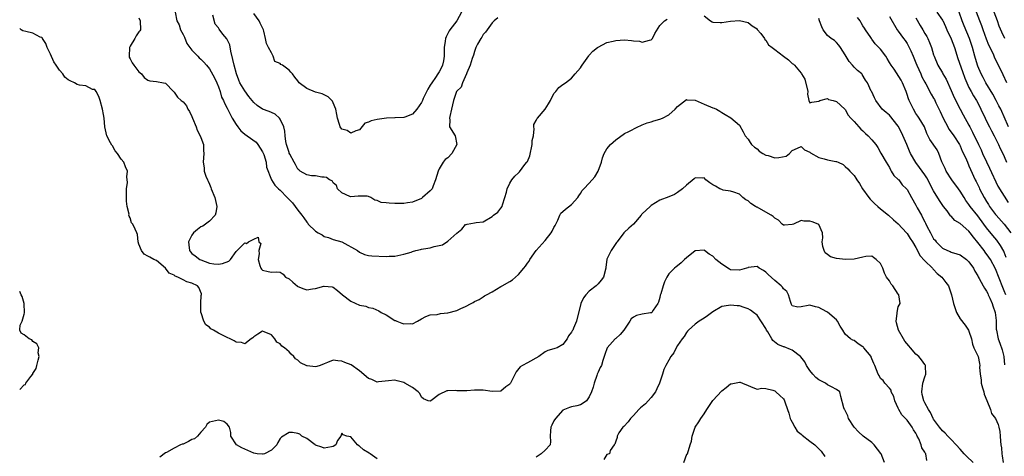
# Model space of a CAD drawing. Units: inches. Extents: x 2565000 to 2568000, y 1512000 to 1515000.
# Drawn here: x 2565000 to 2565223, y 1512550 to 1512649 of the extents above; entities that cross this region are included whole.
import ezdxf

# ---------------------------------------------------------------- set-up
doc = ezdxf.new("R2010")
doc.units = ezdxf.units.IN
doc.header["$MEASUREMENT"] = 0
doc.layers.add('LD25651512_2ft', color=53, linetype='Continuous')

msp = doc.modelspace()

# ---------------------------------------------------------------- linework, layer by layer
at = {"layer": 'LD25651512_2ft'}
for points, elevation in [([(2565035.19, 1512651), (2565035.6, 1512649), (2565036.09, 1512648.09), (2565036.43, 1512647), (2565037, 1512645.91), (2565037.3, 1512645.3), (2565037.89, 1512643.89), (2565038.56, 1512643), (2565039, 1512642.36), (2565040.33, 1512641), (2565040.64, 1512640.64), (2565041, 1512640.37), (2565041.68, 1512639.68), (2565042.3, 1512639), (2565043, 1512638.18), (2565044.12, 1512636.12), (2565044.62, 1512635), (2565045, 1512634.05), (2565045.39, 1512633), (2565045.73, 1512631.73), (2565046.15, 1512631), (2565046.36, 1512630.36), (2565047, 1512629.25), (2565048.1, 1512627), (2565049, 1512625.55), (2565049.38, 1512625), (2565050.11, 1512624.11), (2565051, 1512623.32), (2565051.49, 1512623), (2565053.55, 1512621.55), (2565053.97, 1512621), (2565055, 1512619.37), (2565055.26, 1512618.74), (2565055.79, 1512617), (2565055.92, 1512615.92), (2565057.06, 1512613), (2565057.82, 1512611.82), (2565058.61, 1512611), (2565059, 1512610.66), (2565060.62, 1512609), (2565061, 1512608.57), (2565061.77, 1512607.77), (2565062.39, 1512607), (2565063, 1512606.14), (2565063.89, 1512605), (2565064.39, 1512604.39), (2565065, 1512603.44), (2565065.23, 1512603.23), (2565065.37, 1512603), (2565067, 1512601.38), (2565067.59, 1512601), (2565068.53, 1512600.53), (2565069, 1512600.19), (2565069.98, 1512599.98), (2565071, 1512599.54), (2565073, 1512598.98), (2565076.51, 1512597), (2565077, 1512596.61), (2565078.1, 1512596.1), (2565079, 1512595.9), (2565079.78, 1512595.78), (2565083, 1512595.65), (2565083.7, 1512595.7), (2565085, 1512595.72), (2565087, 1512596.15), (2565088.66, 1512596.66), (2565089, 1512596.78), (2565089.75, 1512597), (2565090.75, 1512597.25), (2565091, 1512597.28), (2565092.43, 1512597.57), (2565093, 1512597.65), (2565093.9, 1512597.9), (2565095, 1512598.11), (2565095.73, 1512598.27), (2565097, 1512599.12), (2565099, 1512600.97), (2565100.18, 1512601.82), (2565101, 1512602.93), (2565101.09, 1512602.91), (2565101.33, 1512603), (2565103, 1512603.27), (2565103.38, 1512603.38), (2565105, 1512603.47), (2565107, 1512604.72), (2565107.28, 1512605), (2565108.33, 1512605.67), (2565109, 1512606.59), (2565109.25, 1512607), (2565109.34, 1512607.34), (2565109.89, 1512609), (2565110.23, 1512610.23), (2565110.41, 1512611), (2565111, 1512612.28), (2565111.45, 1512613), (2565112.14, 1512613.86), (2565113, 1512614.57), (2565113.2, 1512614.8), (2565114.45, 1512616.45), (2565114.89, 1512617), (2565115, 1512617.2), (2565115.54, 1512618.46), (2565116.11, 1512621), (2565116.11, 1512621.89), (2565116.34, 1512623), (2565116.56, 1512624.56), (2565116.46, 1512625), (2565116.46, 1512625.54), (2565117, 1512626.45), (2565117.16, 1512626.84), (2565117.26, 1512627), (2565119, 1512629.03), (2565119.79, 1512630.21), (2565120.23, 1512631), (2565121, 1512632.55), (2565121.45, 1512633), (2565122.11, 1512633.89), (2565123, 1512634.57), (2565123.61, 1512635), (2565125, 1512636.06), (2565125.78, 1512637), (2565127, 1512638.4), (2565127.27, 1512638.73), (2565127.43, 1512639), (2565128.88, 1512641.12), (2565129, 1512641.23), (2565129.84, 1512642.16), (2565130.88, 1512643), (2565131, 1512643.07), (2565133, 1512644.08), (2565134.39, 1512644.39), (2565135, 1512644.59), (2565137, 1512644.68), (2565138.57, 1512644.57), (2565139, 1512644.46), (2565140.38, 1512644.38), (2565141, 1512644.16), (2565142.63, 1512644.63), (2565143, 1512644.7), (2565143.32, 1512645), (2565143.87, 1512646.13), (2565145, 1512647.94), (2565146.01, 1512649), (2565146.63, 1512649.37)], 9514), ([(2565100.1, 1512651), (2565099.03, 1512649), (2565097.46, 1512647), (2565097.28, 1512646.72), (2565097, 1512646.16), (2565096.6, 1512645.4), (2565096.48, 1512645), (2565096.4, 1512644.4), (2565096.16, 1512643), (2565096.12, 1512641.88), (2565096.13, 1512641), (2565095.96, 1512639.96), (2565095.77, 1512639), (2565095.52, 1512638.48), (2565095, 1512637.46), (2565094.73, 1512637), (2565094.15, 1512636.15), (2565093.33, 1512635), (2565093, 1512634.42), (2565092.42, 1512633.58), (2565091.42, 1512631.42), (2565091.23, 1512631), (2565091.17, 1512630.83), (2565091, 1512630.49), (2565089.94, 1512629), (2565089, 1512627.9), (2565087.21, 1512627.21), (2565087, 1512627.15), (2565085.03, 1512627.03), (2565085, 1512627.04), (2565083.05, 1512626.95), (2565081, 1512626.68), (2565079.61, 1512626.39), (2565079, 1512626.1), (2565078.19, 1512625.81), (2565077, 1512624.35), (2565076.1, 1512624.1), (2565075, 1512623.55), (2565074.18, 1512624.18), (2565073, 1512624.51), (2565072.62, 1512625), (2565072.42, 1512625.58), (2565071.99, 1512627), (2565071.8, 1512627.8), (2565071.61, 1512629), (2565071, 1512630.42), (2565070.84, 1512630.84), (2565070.73, 1512631), (2565069.84, 1512631.84), (2565068.52, 1512632.52), (2565067, 1512632.89), (2565065, 1512633.67), (2565063.32, 1512635), (2565063.18, 1512635.18), (2565063, 1512635.46), (2565062.3, 1512636.3), (2565061.77, 1512637), (2565061.42, 1512637.42), (2565061, 1512637.84), (2565059.5, 1512639), (2565059.16, 1512639.16), (2565059, 1512639.33), (2565057.8, 1512639.8), (2565057.4, 1512641), (2565057, 1512641.74), (2565056.34, 1512643), (2565055.91, 1512643.91), (2565055.69, 1512645), (2565055.32, 1512646.68), (2565055.22, 1512647), (2565055.15, 1512647.15), (2565054.48, 1512648.48), (2565054.25, 1512649), (2565053, 1512650.65)], 9518), ([(2565207.74, 1512651), (2565209, 1512649.2), (2565209.07, 1512649.07), (2565209.72, 1512647.72), (2565210.03, 1512647), (2565211, 1512644.92), (2565211.73, 1512643), (2565212.51, 1512640.51), (2565213.52, 1512637.52), (2565214.05, 1512636.05), (2565214.49, 1512635), (2565215, 1512633.93), (2565215.48, 1512633), (2565216.04, 1512632.04), (2565216.68, 1512631), (2565217, 1512630.42), (2565217.73, 1512629), (2565218.64, 1512627), (2565219, 1512626.28), (2565219.68, 1512625), (2565220.12, 1512624.12), (2565220.75, 1512623), (2565221.44, 1512621.44), (2565221.68, 1512621), (2565222.09, 1512620.09), (2565222.67, 1512619), (2565223, 1512618.32), (2565223.52, 1512617)], 9524), ([(2565223.93, 1512625), (2565223, 1512627.28), (2565222.47, 1512628.47), (2565222.21, 1512629), (2565221.78, 1512629.78), (2565221.17, 1512631), (2565220.39, 1512632.39), (2565218.85, 1512635), (2565218.21, 1512636.21), (2565217.8, 1512637), (2565217, 1512638.78), (2565216.92, 1512639), (2565216.31, 1512641), (2565215.79, 1512643), (2565215.14, 1512645), (2565213.9, 1512647.9), (2565213.46, 1512649), (2565212.77, 1512651)], 9526), ([(2565223.55, 1512635), (2565222.76, 1512636.76), (2565220.82, 1512640.82), (2565220.55, 1512641.45), (2565219.53, 1512643.53), (2565219, 1512644.84), (2565218.2, 1512647), (2565217.89, 1512647.89), (2565217.45, 1512649), (2565216.7, 1512651)], 9528), ([(2565223.13, 1512645), (2565222.42, 1512646.42), (2565221.84, 1512647.84), (2565221.45, 1512649), (2565220.72, 1512651)], 9530), ([(2565027, 1512649.67), (2565027.32, 1512649), (2565027.35, 1512647), (2565027.23, 1512646.77), (2565027, 1512646.5), (2565026.37, 1512645.63), (2565026.07, 1512645), (2565025, 1512643.3), (2565024.86, 1512643), (2565024.77, 1512641), (2565024.82, 1512640.82), (2565025, 1512640.44), (2565025.5, 1512639.5), (2565025.82, 1512639), (2565027, 1512637.44), (2565027.61, 1512637), (2565028.22, 1512636.22), (2565029, 1512635.57), (2565029.45, 1512635.45), (2565031, 1512635.25), (2565032.59, 1512635), (2565033, 1512634.87), (2565034.87, 1512633), (2565034.91, 1512632.91), (2565035, 1512632.87), (2565035.76, 1512631.76), (2565036.59, 1512631), (2565037, 1512630.66), (2565037.75, 1512629.75), (2565038.12, 1512629), (2565038.48, 1512628.48), (2565039, 1512627.37), (2565039.14, 1512627), (2565039.96, 1512625), (2565040.23, 1512624.23), (2565040.87, 1512623), (2565041, 1512622.59), (2565041.61, 1512621), (2565041.62, 1512619.62), (2565041.68, 1512619), (2565041.52, 1512617), (2565041.75, 1512615.75), (2565041.8, 1512615), (2565042.18, 1512613.82), (2565042.52, 1512613), (2565042.7, 1512612.7), (2565043, 1512612.04), (2565043.29, 1512611.29), (2565043.38, 1512611), (2565044.21, 1512609), (2565044.33, 1512608.33), (2565044.65, 1512607), (2565044.46, 1512605.54), (2565044.24, 1512605), (2565043, 1512603.65), (2565041.46, 1512602.54), (2565041, 1512602.34), (2565040.26, 1512601.74), (2565039.4, 1512601), (2565039, 1512600.5), (2565038.23, 1512599), (2565038.29, 1512598.29), (2565038.46, 1512597), (2565038.68, 1512596.68), (2565039, 1512596.34), (2565039.78, 1512595.78), (2565040.78, 1512595), (2565041, 1512594.9), (2565043, 1512594.17), (2565043.99, 1512594.01), (2565045, 1512593.88), (2565045.94, 1512594.06), (2565047.38, 1512594.62), (2565047.76, 1512595), (2565049, 1512596.81), (2565051, 1512598.74), (2565051.4, 1512598.6), (2565051.85, 1512599), (2565053, 1512599.59), (2565054.04, 1512600.04), (2565054.15, 1512599), (2565054.6, 1512598.6), (2565054.14, 1512597), (2565054.27, 1512596.27), (2565054.05, 1512595), (2565054.4, 1512593.6), (2565054.59, 1512593), (2565054.77, 1512592.77), (2565055, 1512592.55), (2565056.25, 1512592.25), (2565057, 1512592.1), (2565058.18, 1512592.18), (2565059, 1512592.09), (2565059.68, 1512591.68), (2565060.18, 1512591), (2565061, 1512590.57), (2565061.87, 1512589.87), (2565062.92, 1512588.92), (2565063, 1512588.86), (2565064.34, 1512588.34), (2565065, 1512588.14), (2565066.33, 1512588.33), (2565067, 1512588.37), (2565068.92, 1512588.92), (2565069, 1512588.93), (2565070.81, 1512588.81), (2565071, 1512588.74), (2565071.98, 1512587.98), (2565073.11, 1512587), (2565075, 1512585.52), (2565077, 1512584.65), (2565078.4, 1512584.4), (2565079, 1512584.13), (2565079.95, 1512583.95), (2565081.32, 1512583.32), (2565081.84, 1512583), (2565083, 1512582.41), (2565085, 1512581.19), (2565085.14, 1512581.14), (2565085.4, 1512581), (2565086.56, 1512580.56), (2565087, 1512580.37), (2565088.49, 1512580.49), (2565089, 1512580.43), (2565090.13, 1512581), (2565091, 1512581.54), (2565091.96, 1512582.04), (2565093, 1512582.41), (2565094.55, 1512582.55), (2565095.29, 1512582.71), (2565097, 1512582.88), (2565099, 1512583.46), (2565099.88, 1512583.88), (2565101, 1512584.33), (2565102.28, 1512585), (2565102.74, 1512585.26), (2565103, 1512585.43), (2565104.07, 1512585.93), (2565105, 1512586.55), (2565105.29, 1512586.71), (2565105.73, 1512587), (2565107, 1512587.65), (2565109, 1512588.83), (2565109.25, 1512589), (2565111, 1512589.98), (2565111.63, 1512590.37), (2565113, 1512591.55), (2565114.22, 1512593), (2565114.56, 1512593.44), (2565115, 1512594.12), (2565115.38, 1512594.62), (2565115.57, 1512595), (2565116.98, 1512597.02), (2565119, 1512599.28), (2565120.39, 1512601), (2565120.62, 1512601.38), (2565121, 1512602.21), (2565121.3, 1512602.7), (2565121.42, 1512603), (2565121.85, 1512603.85), (2565122.36, 1512605), (2565122.57, 1512605.43), (2565123, 1512605.84), (2565123.66, 1512606.34), (2565125, 1512607.44), (2565126.41, 1512609), (2565126.62, 1512609.38), (2565127, 1512609.92), (2565127.41, 1512610.59), (2565127.76, 1512611), (2565129, 1512612.29), (2565130.3, 1512613.7), (2565131.06, 1512615), (2565131.76, 1512617), (2565132, 1512618), (2565132.37, 1512619), (2565133, 1512620.05), (2565133.82, 1512621), (2565135, 1512622.04), (2565137, 1512623.48), (2565137.96, 1512623.96), (2565139.97, 1512625), (2565140.66, 1512625.34), (2565141, 1512625.45), (2565142.11, 1512625.89), (2565143, 1512626.16), (2565143.63, 1512626.37), (2565145, 1512626.73), (2565145.6, 1512627), (2565147, 1512627.77), (2565148.49, 1512629), (2565149, 1512629.63), (2565151, 1512631.19), (2565151.14, 1512631.14), (2565153, 1512631.06), (2565153.03, 1512631.03), (2565155, 1512630.18), (2565157, 1512629.34), (2565157.27, 1512629.27), (2565157.82, 1512629), (2565158.58, 1512628.58), (2565159, 1512628.24), (2565159.81, 1512627.81), (2565161.08, 1512627.08), (2565163, 1512625.37), (2565163.85, 1512623.85), (2565164.34, 1512623), (2565165, 1512622.25), (2565165.45, 1512621.45), (2565165.77, 1512621), (2565166.4, 1512620.4), (2565167, 1512620.04), (2565167.52, 1512619.52), (2565168.31, 1512619), (2565169, 1512618.63), (2565169.5, 1512618.5), (2565171, 1512618.03), (2565171.96, 1512618.04), (2565173.6, 1512618.4), (2565174.33, 1512619), (2565175, 1512619.64), (2565176.19, 1512620.19), (2565177, 1512620.54), (2565177.78, 1512619.78), (2565179, 1512619.25), (2565179.12, 1512619.12), (2565181, 1512618.08), (2565182.22, 1512617.78), (2565183, 1512617.57), (2565184.86, 1512617.14), (2565185, 1512617.15), (2565185.4, 1512617), (2565186.49, 1512616.49), (2565187, 1512616.05), (2565187.54, 1512615.54), (2565188.02, 1512615), (2565189, 1512614), (2565189.4, 1512613.4), (2565189.61, 1512613), (2565190.18, 1512612.18), (2565190.91, 1512611), (2565192.34, 1512609), (2565192.63, 1512608.63), (2565193, 1512608.29), (2565193.64, 1512607.64), (2565194.39, 1512607), (2565195, 1512606.44), (2565196.81, 1512605), (2565197.95, 1512603.95), (2565199, 1512603.07), (2565200.87, 1512601), (2565201, 1512600.85), (2565201.7, 1512599.7), (2565202.19, 1512599), (2565203, 1512597.67), (2565203.36, 1512597), (2565203.88, 1512595.88), (2565205, 1512594.69), (2565206.72, 1512593), (2565206.85, 1512592.85), (2565207, 1512592.71), (2565207.84, 1512591.84), (2565208.89, 1512591), (2565209.78, 1512589.78), (2565210.37, 1512589), (2565210.56, 1512588.56), (2565211.08, 1512587), (2565211.52, 1512585), (2565212.18, 1512583), (2565213, 1512581.57), (2565214.14, 1512580.14), (2565214.9, 1512579), (2565215, 1512578.76), (2565215.56, 1512577), (2565215.79, 1512575.79), (2565216.13, 1512575), (2565217, 1512573.17), (2565217.06, 1512573), (2565217.39, 1512571.39), (2565217.45, 1512571), (2565217.43, 1512570.57), (2565217.53, 1512569), (2565217.76, 1512567.76), (2565217.79, 1512567), (2565218.06, 1512565.94), (2565218.34, 1512565), (2565218.47, 1512564.47), (2565219.02, 1512563.02), (2565219.85, 1512561), (2565220.1, 1512560.1), (2565221, 1512559), (2565221.6, 1512557.6), (2565221.79, 1512557), (2565222, 1512556), (2565222.09, 1512555), (2565222.14, 1512553.86), (2565222.24, 1512553), (2565222.36, 1512552.36), (2565222.43, 1512551), (2565222.54, 1512550.54), (2565222.73, 1512549)], 9512), ([(2565108.27, 1512649.73), (2565107.45, 1512649), (2565107, 1512648.58), (2565105.87, 1512647), (2565105.53, 1512646.47), (2565105, 1512645.89), (2565104.69, 1512645.31), (2565104.43, 1512645), (2565103.71, 1512643.71), (2565103.35, 1512643), (2565103.27, 1512642.73), (2565103, 1512642.07), (2565102.76, 1512641.24), (2565102.46, 1512640.46), (2565102.02, 1512639), (2565101.25, 1512637.25), (2565101.17, 1512637), (2565100.31, 1512635), (2565099.97, 1512634.03), (2565099, 1512633.11), (2565098.97, 1512633.03), (2565098.94, 1512633), (2565098.23, 1512631), (2565097.8, 1512629), (2565097.39, 1512627.38), (2565097.33, 1512627), (2565097.41, 1512626.59), (2565097.38, 1512625), (2565098.61, 1512623), (2565099.02, 1512621), (2565097.88, 1512619), (2565097, 1512618.03), (2565096.36, 1512617.64), (2565095.93, 1512617), (2565095, 1512615.47), (2565094.77, 1512615), (2565094.21, 1512613), (2565093.62, 1512611.62), (2565093.39, 1512611), (2565093, 1512610.49), (2565091.25, 1512609), (2565091, 1512608.81), (2565089, 1512607.93), (2565087.82, 1512607.82), (2565087, 1512607.65), (2565085.69, 1512607.69), (2565085, 1512607.66), (2565083.7, 1512607.7), (2565083, 1512607.82), (2565081.87, 1512607.87), (2565081, 1512608.34), (2565080.42, 1512608.42), (2565079.54, 1512609), (2565079, 1512609.23), (2565078.72, 1512609.28), (2565077, 1512609.35), (2565076.69, 1512609.31), (2565075, 1512609.14), (2565074.79, 1512609.21), (2565073, 1512610.06), (2565072.02, 1512611), (2565071.76, 1512611.76), (2565071, 1512612.34), (2565070.75, 1512612.75), (2565070.19, 1512613), (2565069.52, 1512613.52), (2565069, 1512613.62), (2565068.4, 1512613.6), (2565067, 1512613.89), (2565066.07, 1512613.93), (2565065, 1512614.12), (2565063.49, 1512615), (2565063.26, 1512615.26), (2565063, 1512615.46), (2565062.49, 1512616.49), (2565062.16, 1512617), (2565061.15, 1512618.85), (2565061.07, 1512619.07), (2565061, 1512619.18), (2565060.59, 1512620.59), (2565060.4, 1512621), (2565060.28, 1512621.72), (2565060.13, 1512623), (2565060.03, 1512624.03), (2565059.86, 1512625), (2565059, 1512626.74), (2565058.82, 1512627), (2565057.87, 1512627.87), (2565057, 1512628.25), (2565056.49, 1512628.49), (2565055, 1512629.02), (2565053.81, 1512629.81), (2565053, 1512630.53), (2565052.65, 1512631), (2565051.91, 1512631.91), (2565051, 1512633.16), (2565049.88, 1512635), (2565049.61, 1512635.61), (2565049.1, 1512637), (2565048.56, 1512639), (2565048.3, 1512640.3), (2565047.82, 1512642.18), (2565047.56, 1512643.56), (2565047, 1512644.76), (2565046.92, 1512644.92), (2565046.02, 1512646.02), (2565045.15, 1512647.15), (2565045, 1512647.42), (2565044.3, 1512648.3), (2565043.71, 1512650.29)], 9516), ([(2565155, 1512650.17), (2565156.49, 1512649), (2565156.81, 1512648.81), (2565157, 1512648.73), (2565158.65, 1512648.65), (2565159, 1512648.61), (2565160.97, 1512648.97), (2565163, 1512649.1), (2565165, 1512648.65), (2565165.89, 1512647.89), (2565167, 1512647.2), (2565167.07, 1512647.07), (2565167.85, 1512646.15), (2565168.73, 1512645), (2565168.81, 1512644.81), (2565169, 1512644.66), (2565169.6, 1512643.6), (2565170.45, 1512643), (2565171, 1512642.52), (2565173, 1512641), (2565174.16, 1512640.16), (2565175, 1512639.39), (2565175.24, 1512639.24), (2565175.51, 1512639), (2565177, 1512637.15), (2565177.11, 1512637), (2565177.81, 1512635.81), (2565178.49, 1512633), (2565178.45, 1512632.45), (2565178.75, 1512631), (2565179, 1512630.42), (2565179.41, 1512630.59), (2565181, 1512630.86), (2565181.26, 1512631), (2565183, 1512631.43), (2565183.23, 1512631.23), (2565184.24, 1512631), (2565185, 1512630.75), (2565186.92, 1512629), (2565186.95, 1512628.95), (2565187, 1512628.93), (2565187.63, 1512627.63), (2565188.28, 1512627), (2565189, 1512626.25), (2565190.03, 1512625), (2565190.5, 1512624.5), (2565191, 1512624.13), (2565191.54, 1512623.54), (2565192.21, 1512623), (2565193, 1512622.07), (2565193.94, 1512621), (2565194.36, 1512620.36), (2565195.08, 1512619.08), (2565196.28, 1512617), (2565197, 1512615.83), (2565197.25, 1512615.25), (2565197.41, 1512615), (2565197.97, 1512613.97), (2565199, 1512613.11), (2565199.09, 1512613), (2565199.87, 1512611.88), (2565200.86, 1512611), (2565201, 1512610.82), (2565201.97, 1512609), (2565203, 1512607.29), (2565203.3, 1512606.7), (2565204.23, 1512605), (2565204.52, 1512604.52), (2565205, 1512603.49), (2565205.17, 1512603.17), (2565205.49, 1512602.51), (2565206.28, 1512601), (2565207, 1512599.69), (2565207.32, 1512599.32), (2565207.57, 1512599), (2565209, 1512597.55), (2565210.14, 1512597), (2565210.76, 1512596.76), (2565211, 1512596.65), (2565212.29, 1512596.29), (2565213, 1512596.02), (2565214.43, 1512595), (2565215, 1512594.48), (2565216, 1512593), (2565216.34, 1512592.35), (2565217, 1512591.26), (2565217.08, 1512591.08), (2565217.33, 1512590.67), (2565218.24, 1512589), (2565218.49, 1512588.49), (2565219, 1512587.8), (2565219.25, 1512587.25), (2565219.39, 1512587), (2565219.75, 1512586.25), (2565220.3, 1512585), (2565220.45, 1512584.45), (2565220.98, 1512583), (2565221.14, 1512581.14), (2565221.18, 1512581), (2565221.2, 1512579.2), (2565221.21, 1512579), (2565221.6, 1512577), (2565222.01, 1512576.01), (2565222.52, 1512574.52), (2565222.9, 1512573), (2565223.09, 1512571.09)], 9514), ([(2565223.34, 1512587), (2565223, 1512587.85), (2565222.65, 1512588.65), (2565221, 1512592.85), (2565219.86, 1512595), (2565219.53, 1512595.53), (2565218.67, 1512596.67), (2565218.43, 1512597), (2565217, 1512598.85), (2565216.03, 1512600.03), (2565215.29, 1512601), (2565215, 1512601.36), (2565213, 1512603.09), (2565211.84, 1512603.84), (2565211, 1512604.75), (2565210.86, 1512604.86), (2565210.04, 1512605.96), (2565209.23, 1512607), (2565208.34, 1512608.34), (2565207, 1512610.56), (2565205.43, 1512613.43), (2565205, 1512614.18), (2565204.44, 1512615), (2565203.84, 1512615.84), (2565202.94, 1512616.94), (2565201.77, 1512619), (2565201.51, 1512619.51), (2565200.93, 1512621), (2565199.75, 1512623.75), (2565199, 1512625.13), (2565197, 1512627.62), (2565196.23, 1512628.24), (2565195.33, 1512629), (2565193.89, 1512631), (2565193.62, 1512631.62), (2565192.97, 1512632.97), (2565192.89, 1512633.11), (2565192.03, 1512635), (2565191.57, 1512635.57), (2565190.84, 1512636.84), (2565190.71, 1512637), (2565189.78, 1512637.78), (2565189, 1512638.54), (2565188.62, 1512639), (2565187.84, 1512639.84), (2565187, 1512641.35), (2565185.91, 1512643), (2565185.53, 1512643.53), (2565185, 1512644.14), (2565184.54, 1512644.54), (2565183.83, 1512645), (2565183, 1512645.71), (2565181.96, 1512647), (2565181.67, 1512647.67), (2565181.14, 1512649), (2565181, 1512649.55)], 9516), ([(2565223.46, 1512595.46), (2565223, 1512596.61), (2565222.88, 1512596.89), (2565222.17, 1512598.17), (2565221.32, 1512599.32), (2565220.4, 1512600.4), (2565219, 1512602.14), (2565218.38, 1512603), (2565217, 1512604.85), (2565215.25, 1512607), (2565215, 1512607.4), (2565214.32, 1512608.32), (2565213.91, 1512609), (2565213, 1512610.45), (2565212.63, 1512611), (2565211.14, 1512613), (2565209.83, 1512615), (2565209.58, 1512615.58), (2565208.88, 1512617.12), (2565208.15, 1512619), (2565207.77, 1512619.77), (2565206.16, 1512622.16), (2565205.48, 1512623.48), (2565204.91, 1512625), (2565203.73, 1512627), (2565203.41, 1512627.41), (2565203, 1512628.02), (2565202.43, 1512629), (2565201.9, 1512630.1), (2565201.45, 1512631), (2565201.33, 1512631.33), (2565201, 1512632.34), (2565200.76, 1512633), (2565199.96, 1512635), (2565199.62, 1512635.62), (2565198.05, 1512638.05), (2565197.38, 1512639), (2565197, 1512639.61), (2565196.5, 1512640.5), (2565196.17, 1512641), (2565195, 1512642.57), (2565194.6, 1512643), (2565193.8, 1512643.8), (2565193, 1512644.9), (2565192.91, 1512645), (2565192.78, 1512645.22), (2565191.61, 1512647), (2565191.34, 1512647.34), (2565191, 1512647.92), (2565190.57, 1512648.57), (2565190.4, 1512649), (2565189.77, 1512649.77)], 9518), ([(2565197, 1512649.98), (2565198.76, 1512647), (2565199, 1512646.7), (2565200.15, 1512645), (2565200.53, 1512644.53), (2565201, 1512643.85), (2565201.31, 1512643.31), (2565201.47, 1512643), (2565201.81, 1512642.19), (2565202.37, 1512641), (2565203, 1512639.52), (2565203.19, 1512639), (2565204.09, 1512637), (2565204.36, 1512636.36), (2565205, 1512635.15), (2565205.21, 1512634.79), (2565206.44, 1512632.44), (2565207, 1512631.54), (2565207.19, 1512631.19), (2565207.52, 1512630.48), (2565208.51, 1512628.51), (2565209.19, 1512627), (2565210.2, 1512625), (2565210.48, 1512624.48), (2565211, 1512623.79), (2565211.57, 1512623), (2565212.86, 1512621), (2565213, 1512620.7), (2565213.5, 1512619.5), (2565213.79, 1512619), (2565214.44, 1512617.56), (2565214.65, 1512617), (2565215, 1512616.22), (2565215.32, 1512615.32), (2565216.42, 1512613), (2565216.64, 1512612.64), (2565217.3, 1512611.3), (2565217.43, 1512611), (2565218.46, 1512609), (2565219, 1512608.1), (2565219.44, 1512607.44), (2565219.69, 1512607), (2565221, 1512605.18), (2565221.14, 1512605), (2565223, 1512602.96), (2565224.48, 1512601)], 9520), ([(2565203, 1512649.7), (2565203.93, 1512647.93), (2565204.54, 1512647), (2565205, 1512646.17), (2565205.45, 1512645.45), (2565205.69, 1512645), (2565206.09, 1512644.09), (2565206.49, 1512643), (2565207, 1512641.31), (2565207.11, 1512641), (2565207.97, 1512639), (2565209, 1512637.22), (2565209.11, 1512637), (2565209.82, 1512635.82), (2565211, 1512633.23), (2565211.63, 1512631.63), (2565213, 1512628.98), (2565213.7, 1512627.7), (2565215, 1512625.41), (2565215.2, 1512625), (2565215.83, 1512623.83), (2565217.17, 1512621), (2565217.78, 1512619.78), (2565218.1, 1512619), (2565219, 1512617.08), (2565219.69, 1512615.69), (2565221.58, 1512611.58), (2565223.9, 1512607.9)], 9522), ([(2565215.93, 1512549), (2565214.44, 1512550.44), (2565213.92, 1512551), (2565213.5, 1512551.5), (2565213, 1512552.02), (2565212.14, 1512553), (2565211, 1512554.24), (2565210.22, 1512555), (2565209.65, 1512555.65), (2565209, 1512556.19), (2565208.3, 1512557), (2565207, 1512558.85), (2565206.91, 1512559), (2565206.31, 1512560.31), (2565205.84, 1512561), (2565205, 1512562.51), (2565204.76, 1512563), (2565204.4, 1512564.4), (2565204.3, 1512565), (2565204.57, 1512567), (2565205, 1512568.44), (2565205.22, 1512569), (2565205.15, 1512570.85), (2565205.18, 1512571), (2565205.11, 1512571.11), (2565205, 1512571.21), (2565204.25, 1512572.25), (2565203.62, 1512573), (2565203, 1512573.54), (2565201.73, 1512575), (2565201.41, 1512575.41), (2565200.5, 1512576.5), (2565200.16, 1512577), (2565199.03, 1512579), (2565198.62, 1512580.62), (2565198.49, 1512581), (2565198.73, 1512582.73), (2565198.71, 1512583), (2565199, 1512584.26), (2565199.39, 1512585), (2565199.12, 1512587), (2565199, 1512587.13), (2565197.79, 1512589), (2565197.41, 1512589.41), (2565197, 1512590.11), (2565196.36, 1512591), (2565195.89, 1512591.89), (2565195.48, 1512593), (2565195, 1512594.05), (2565194.02, 1512595), (2565193.4, 1512595.4), (2565193, 1512595.72), (2565191.64, 1512595.64), (2565191, 1512595.52), (2565189, 1512595.02), (2565187.06, 1512594.94), (2565185, 1512595.2), (2565183.61, 1512595.61), (2565183, 1512596.14), (2565182.47, 1512596.47), (2565182.19, 1512597), (2565181.88, 1512597.88), (2565181.73, 1512599), (2565181.88, 1512599.88), (2565181.8, 1512601), (2565181, 1512602.87), (2565180.82, 1512603), (2565179.47, 1512603.47), (2565179, 1512603.67), (2565177.63, 1512603.63), (2565177, 1512603.77), (2565175.27, 1512603), (2565175, 1512602.91), (2565173.22, 1512602.78), (2565173, 1512602.77), (2565172.69, 1512603), (2565171.9, 1512603.9), (2565171, 1512604.3), (2565170.68, 1512604.68), (2565170.18, 1512605), (2565169, 1512605.72), (2565167, 1512606.8), (2565166.86, 1512606.86), (2565166.67, 1512607), (2565165.62, 1512607.62), (2565165, 1512608.24), (2565164.48, 1512608.48), (2565163.82, 1512609), (2565163, 1512609.77), (2565161.77, 1512610.23), (2565161, 1512610.47), (2565159.31, 1512610.69), (2565159, 1512610.8), (2565158.55, 1512611), (2565157.6, 1512611.6), (2565157, 1512611.88), (2565156.33, 1512612.33), (2565155.43, 1512613), (2565155, 1512613.46), (2565154.6, 1512613.4), (2565153, 1512613.49), (2565152.76, 1512613.24), (2565151, 1512611.79), (2565150.16, 1512611), (2565149, 1512610.11), (2565148.34, 1512609.66), (2565147, 1512609.17), (2565145, 1512608.38), (2565143, 1512607.18), (2565142.78, 1512607), (2565141, 1512605.28), (2565140.87, 1512605.13), (2565140.78, 1512605), (2565139, 1512603), (2565137.96, 1512602.04), (2565136.9, 1512601.1), (2565136.81, 1512601), (2565135.29, 1512599), (2565135.19, 1512598.81), (2565135, 1512598.58), (2565133.93, 1512597), (2565133, 1512595.08), (2565132.97, 1512595), (2565132.75, 1512593.25), (2565132.73, 1512593), (2565132.25, 1512591), (2565131.74, 1512590.26), (2565131, 1512589.44), (2565130.55, 1512589), (2565129, 1512587.79), (2565128.26, 1512587), (2565127.72, 1512586.28), (2565127.08, 1512585), (2565126.12, 1512581), (2565125.46, 1512579.46), (2565125.25, 1512579), (2565125.15, 1512578.85), (2565125, 1512578.51), (2565124.31, 1512577.69), (2565123.97, 1512577), (2565123, 1512575.72), (2565121.71, 1512575), (2565121.19, 1512574.81), (2565121, 1512574.71), (2565119.63, 1512574.37), (2565119, 1512574.03), (2565117.57, 1512573), (2565115, 1512571.59), (2565113.87, 1512571), (2565113.36, 1512570.64), (2565112.43, 1512569.57), (2565111.13, 1512567), (2565111.1, 1512566.9), (2565111, 1512566.78), (2565110.11, 1512566.12), (2565109, 1512565.17), (2565108.87, 1512565.13), (2565107, 1512565.09), (2565105, 1512565.42), (2565104.63, 1512565.37), (2565103, 1512565.41), (2565101.25, 1512565.25), (2565101, 1512565.2), (2565100.79, 1512565.21), (2565099, 1512565.22), (2565098.7, 1512565.3), (2565097, 1512565.2), (2565096.75, 1512565.25), (2565095, 1512564.37), (2565093.15, 1512563), (2565093.05, 1512562.95), (2565093, 1512562.9), (2565092.51, 1512563), (2565091.44, 1512563.44), (2565091, 1512563.81), (2565090.6, 1512564.6), (2565090.24, 1512565), (2565089, 1512565.98), (2565087.27, 1512567), (2565087, 1512567.11), (2565085.48, 1512567.48), (2565085, 1512567.63), (2565083.51, 1512567.51), (2565081.28, 1512567.29), (2565081, 1512567.22), (2565079.76, 1512567.77), (2565079, 1512568), (2565077, 1512569.79), (2565075.1, 1512571.1), (2565073.68, 1512571.68), (2565073, 1512571.93), (2565072.03, 1512572.03), (2565071, 1512572.17), (2565069.68, 1512571.68), (2565069, 1512571.37), (2565068.06, 1512571), (2565067.27, 1512570.73), (2565067, 1512570.69), (2565065.13, 1512570.87), (2565065, 1512570.86), (2565063.6, 1512571.6), (2565063, 1512572.21), (2565062.5, 1512572.5), (2565062.12, 1512573), (2565061.5, 1512573.5), (2565061, 1512574.07), (2565060, 1512575), (2565059.38, 1512575.38), (2565059, 1512575.88), (2565058.25, 1512576.25), (2565057.78, 1512577), (2565057, 1512577.94), (2565055.38, 1512578.62), (2565055, 1512578.72), (2565053.91, 1512578.09), (2565053, 1512577.43), (2565052.78, 1512577.22), (2565052.46, 1512577), (2565051, 1512575.87), (2565050.21, 1512576.21), (2565049, 1512576.22), (2565048.57, 1512576.57), (2565047.68, 1512577), (2565047, 1512577.29), (2565045, 1512578.32), (2565043.87, 1512579), (2565043.31, 1512579.31), (2565043, 1512579.62), (2565042.15, 1512580.15), (2565041.68, 1512581), (2565041.1, 1512582.9), (2565041.05, 1512583), (2565041.02, 1512585), (2565041.13, 1512586.87), (2565041.19, 1512587), (2565041.19, 1512587.19), (2565040.61, 1512588.61), (2565040.29, 1512589), (2565039, 1512589.59), (2565037.88, 1512589.88), (2565037, 1512590.4), (2565035.82, 1512591), (2565035.21, 1512591.21), (2565035, 1512591.42), (2565033.85, 1512591.85), (2565033, 1512593.04), (2565031, 1512594.72), (2565030.37, 1512595), (2565029.49, 1512595.49), (2565029, 1512595.7), (2565028.2, 1512596.2), (2565027.57, 1512597), (2565027, 1512598.41), (2565026.84, 1512599), (2565026.67, 1512600.67), (2565026.54, 1512601), (2565026.12, 1512601.88), (2565025.61, 1512603), (2565025.3, 1512603.3), (2565025, 1512604.38), (2565024.79, 1512604.79), (2565024.75, 1512605), (2565024.76, 1512605.24), (2565024.36, 1512607), (2565024.2, 1512608.2), (2565024.21, 1512609), (2565024.17, 1512609.83), (2565024.2, 1512611), (2565024.39, 1512612.39), (2565024.28, 1512613.72), (2565024.41, 1512615), (2565023.98, 1512615.98), (2565023.62, 1512617), (2565023, 1512617.71), (2565022.18, 1512619), (2565021.61, 1512619.61), (2565021, 1512620.7), (2565020.86, 1512620.86), (2565020.6, 1512621.4), (2565019.75, 1512623), (2565019.29, 1512625), (2565019.1, 1512627), (2565019, 1512627.81), (2565018.79, 1512629), (2565018.21, 1512631), (2565017.91, 1512631.91), (2565017.34, 1512633), (2565017, 1512633.5), (2565016.5, 1512633.5), (2565015, 1512634.27), (2565013.57, 1512634.43), (2565013, 1512634.63), (2565012.41, 1512635), (2565011.46, 1512635.46), (2565011, 1512635.66), (2565010.24, 1512636.24), (2565009.77, 1512637), (2565009, 1512637.87), (2565008.28, 1512639), (2565007.75, 1512639.75), (2565007, 1512641.46), (2565006.25, 1512643), (2565005.92, 1512643.92), (2565005.17, 1512645), (2565005.13, 1512645.13), (2565005, 1512645.23), (2565004.66, 1512645.34), (2565003, 1512646.19), (2565001.42, 1512646.58), (2565000.72, 1512646.72), (2565000.3, 1512647), (2565000, 1512647.26)], 9510), ([(2565205.44, 1512549.44), (2565205.21, 1512551), (2565205.1, 1512551.1), (2565205, 1512551.32), (2565204.33, 1512552.33), (2565204.18, 1512553), (2565203.65, 1512554.35), (2565203.3, 1512555), (2565203.18, 1512555.18), (2565203, 1512555.62), (2565202.42, 1512556.42), (2565202.14, 1512557), (2565201, 1512558.6), (2565200.62, 1512559), (2565199.78, 1512559.78), (2565199.13, 1512561), (2565199, 1512561.33), (2565198.24, 1512563), (2565197.98, 1512563.98), (2565197.42, 1512565), (2565197.37, 1512565.37), (2565197, 1512565.84), (2565195.92, 1512567), (2565195.58, 1512567.58), (2565195, 1512568.06), (2565194.7, 1512568.7), (2565194.44, 1512569), (2565194.04, 1512569.96), (2565193.71, 1512571), (2565193.46, 1512571.46), (2565193, 1512572.49), (2565192.88, 1512572.88), (2565192.83, 1512573), (2565191.22, 1512575), (2565191.11, 1512575.11), (2565191, 1512575.2), (2565189.9, 1512575.9), (2565189, 1512576.61), (2565188.67, 1512576.67), (2565188.17, 1512577), (2565187, 1512578.07), (2565186.43, 1512579), (2565185.86, 1512579.86), (2565185.25, 1512581), (2565185, 1512581.32), (2565183, 1512583.08), (2565181.72, 1512583.72), (2565181, 1512584.11), (2565180.27, 1512584.27), (2565179, 1512584.67), (2565178.56, 1512584.56), (2565177, 1512584.27), (2565176.21, 1512584.21), (2565175, 1512584.45), (2565174.8, 1512584.8), (2565174.55, 1512585.45), (2565174.15, 1512587), (2565173.74, 1512587.74), (2565173, 1512588.3), (2565172.74, 1512588.74), (2565172.45, 1512589), (2565171, 1512590.19), (2565169.55, 1512591.55), (2565169, 1512592.11), (2565168.45, 1512592.45), (2565167.52, 1512593), (2565167, 1512593.37), (2565165, 1512593.15), (2565164.9, 1512593.1), (2565164.64, 1512593), (2565163, 1512592.53), (2565161, 1512592.64), (2565160.77, 1512592.77), (2565159, 1512593.91), (2565157.7, 1512595), (2565157, 1512595.72), (2565156.15, 1512596.15), (2565155.11, 1512597), (2565155, 1512597.1), (2565153, 1512596.92), (2565151, 1512595.36), (2565150.6, 1512595), (2565149.79, 1512594.21), (2565149, 1512593.57), (2565148.7, 1512593.3), (2565148.31, 1512593), (2565147, 1512591.7), (2565146.57, 1512591), (2565146.06, 1512589.94), (2565145.73, 1512589), (2565145.22, 1512587.22), (2565145.1, 1512586.9), (2565145, 1512586.39), (2565144.7, 1512585.3), (2565144.56, 1512585), (2565143.48, 1512583.48), (2565143.18, 1512583), (2565143.08, 1512582.92), (2565143, 1512582.87), (2565142.87, 1512582.87), (2565141, 1512582.58), (2565139.74, 1512582.26), (2565139, 1512581.9), (2565138.5, 1512581.5), (2565138.21, 1512581), (2565136.81, 1512579), (2565136, 1512578), (2565135, 1512577.07), (2565134.9, 1512577), (2565133.03, 1512575), (2565132.57, 1512573.43), (2565132.39, 1512573), (2565132.11, 1512572.11), (2565131.81, 1512571), (2565131.5, 1512570.5), (2565131, 1512569.49), (2565130.81, 1512569), (2565130.72, 1512568.72), (2565130.11, 1512567), (2565129.9, 1512566.1), (2565129.55, 1512565), (2565129, 1512563.89), (2565128.35, 1512563), (2565127.59, 1512562.41), (2565127, 1512562.04), (2565126.19, 1512561.81), (2565125, 1512561.6), (2565124.51, 1512561.49), (2565123, 1512560.89), (2565121.33, 1512559), (2565121, 1512558.43), (2565120.56, 1512557.44), (2565120.33, 1512557), (2565120.21, 1512556.21), (2565120.15, 1512555), (2565120.25, 1512553.75), (2565120.12, 1512553), (2565119, 1512551.78), (2565118.15, 1512551), (2565117, 1512550.2)], 9508), ([(2565000, 1512579.07), (2565000.13, 1512580.13), (2565000.58, 1512581), (2565001, 1512582.61), (2565001.11, 1512582.89), (2565001.01, 1512585), (2565000.56, 1512586.56), (2565000.3, 1512587), (2565000, 1512587.74)], 9510), ([(2565195.89, 1512549), (2565195.12, 1512551), (2565195.07, 1512551.07), (2565193.54, 1512553), (2565193, 1512553.53), (2565191.08, 1512555), (2565189.95, 1512555.95), (2565189.02, 1512557), (2565187.73, 1512559), (2565187.6, 1512559.6), (2565187, 1512560.75), (2565186.9, 1512560.9), (2565186.78, 1512561), (2565186.64, 1512561.36), (2565185.97, 1512563.97), (2565185.76, 1512565), (2565185, 1512565.57), (2565183.88, 1512566.12), (2565183, 1512566.61), (2565182.53, 1512567), (2565181, 1512567.71), (2565180.29, 1512568.29), (2565179.66, 1512569), (2565179, 1512569.83), (2565178.21, 1512571), (2565177.82, 1512571.82), (2565176.93, 1512572.93), (2565176.86, 1512573), (2565175, 1512574.41), (2565174.61, 1512574.61), (2565173.16, 1512575.16), (2565173, 1512575.21), (2565171.75, 1512575.75), (2565170.61, 1512576.61), (2565170.35, 1512577), (2565169.44, 1512578.56), (2565169.16, 1512579), (2565169, 1512579.32), (2565167, 1512582.35), (2565166.24, 1512583), (2565165.52, 1512583.52), (2565165, 1512583.83), (2565164.12, 1512584.12), (2565163, 1512584.46), (2565162.49, 1512584.49), (2565161, 1512584.67), (2565160.56, 1512584.56), (2565159, 1512584.35), (2565157, 1512583.09), (2565155.82, 1512582.18), (2565155, 1512581.67), (2565153.87, 1512581), (2565153, 1512580.36), (2565151.52, 1512579), (2565151.28, 1512578.72), (2565151, 1512578.45), (2565150.47, 1512577.53), (2565150.03, 1512577), (2565149, 1512575.49), (2565148.7, 1512575), (2565148.13, 1512573.87), (2565147.47, 1512573), (2565147, 1512572.19), (2565146.37, 1512571), (2565145.93, 1512570.07), (2565145.61, 1512569), (2565145, 1512567.2), (2565144.95, 1512567), (2565144.33, 1512565.67), (2565144.01, 1512565), (2565143, 1512563.72), (2565142.32, 1512563), (2565141.71, 1512562.29), (2565141, 1512561.71), (2565140.63, 1512561.37), (2565140.25, 1512561), (2565139, 1512559.68), (2565138.33, 1512559), (2565137.81, 1512558.19), (2565136.82, 1512557.18), (2565136.6, 1512557), (2565135.74, 1512555.74), (2565135.29, 1512555), (2565135.3, 1512554.7), (2565135, 1512553.8), (2565134.82, 1512553.18), (2565134.61, 1512553), (2565133.75, 1512551.75), (2565133.58, 1512551), (2565133, 1512550.79), (2565132.28, 1512549.72)], 9506), ([(2565000, 1512565.57), (2565001, 1512566.57), (2565001.31, 1512566.69), (2565001.42, 1512567), (2565002.49, 1512568.49), (2565002.96, 1512569.04), (2565003, 1512569.14), (2565003.7, 1512570.3), (2565003.87, 1512571), (2565004.2, 1512572.2), (2565004.39, 1512573), (2565004.17, 1512573.83), (2565004.3, 1512575), (2565003.91, 1512575.91), (2565003, 1512576.43), (2565002.75, 1512576.75), (2565002.15, 1512577), (2565001, 1512577.9), (2565000.3, 1512578.3), (2565000, 1512578.98)], 9510), ([(2565150.4, 1512549), (2565151.14, 1512550.86), (2565151.24, 1512551), (2565151.83, 1512553), (2565152.16, 1512553.84), (2565152.33, 1512555), (2565152.98, 1512557), (2565153.79, 1512558.21), (2565154.24, 1512559), (2565155, 1512560.06), (2565155.65, 1512561), (2565157, 1512563.02), (2565159, 1512565.27), (2565160, 1512566), (2565161, 1512566.83), (2565161.17, 1512566.83), (2565163, 1512567.23), (2565163.22, 1512567.22), (2565163.74, 1512567), (2565165, 1512566.41), (2565166.02, 1512566.02), (2565167, 1512565.62), (2565168.13, 1512565.87), (2565169, 1512565.74), (2565170.6, 1512565.4), (2565171, 1512565.23), (2565171.29, 1512565), (2565172.2, 1512564.2), (2565173, 1512563.45), (2565173.17, 1512563.17), (2565173.23, 1512563), (2565173.29, 1512562.71), (2565173.88, 1512561), (2565174.19, 1512560.19), (2565174.53, 1512559), (2565174.66, 1512558.66), (2565175, 1512558.14), (2565175.57, 1512557), (2565176.12, 1512556.12), (2565177, 1512555.45), (2565177.23, 1512555.23), (2565179, 1512553.85), (2565180.13, 1512553), (2565181, 1512552.08), (2565181.55, 1512551.55), (2565182.34, 1512550.34)], 9504), ([(2565081, 1512549.81), (2565079.38, 1512551), (2565079.12, 1512551.12), (2565077.85, 1512551.85), (2565077, 1512552.68), (2565076.79, 1512552.79), (2565076.55, 1512553), (2565075, 1512554.8), (2565074.09, 1512555), (2565073.26, 1512555.26), (2565073, 1512555.66), (2565072.7, 1512555), (2565072, 1512554), (2565071.62, 1512553), (2565071, 1512552.63), (2565070.59, 1512552.59), (2565069, 1512552.27), (2565068.47, 1512552.47), (2565067, 1512552.94), (2565066.89, 1512553), (2565065, 1512554.45), (2565063.93, 1512555), (2565063.44, 1512555.44), (2565063, 1512555.59), (2565061.78, 1512555.78), (2565061, 1512555.82), (2565059.27, 1512554.73), (2565059, 1512554.45), (2565058.45, 1512553.55), (2565058.24, 1512553), (2565057, 1512551.77), (2565055.43, 1512551), (2565055.12, 1512550.88), (2565055, 1512550.88), (2565053.75, 1512551), (2565053, 1512551.1), (2565051.7, 1512551.7), (2565051, 1512552.04), (2565050.33, 1512552.33), (2565049.11, 1512553), (2565047.85, 1512555), (2565047.83, 1512555.83), (2565047.51, 1512557), (2565047, 1512557.71), (2565046.27, 1512558.27), (2565045, 1512558.58), (2565043.68, 1512558.32), (2565043, 1512558.15), (2565042.4, 1512557.6), (2565042.12, 1512557), (2565041, 1512555.9), (2565040.28, 1512555), (2565039.6, 1512554.4), (2565039, 1512554.18), (2565038.22, 1512553.78), (2565037, 1512553.18), (2565036.83, 1512553.17), (2565036.43, 1512553), (2565035, 1512552.26), (2565033.25, 1512551.25), (2565033, 1512551.16), (2565031.77, 1512550.23)], 9508)]:
    msp.add_lwpolyline(points, dxfattribs=dict(at, elevation=elevation))

doc.saveas('drawing.dxf')
